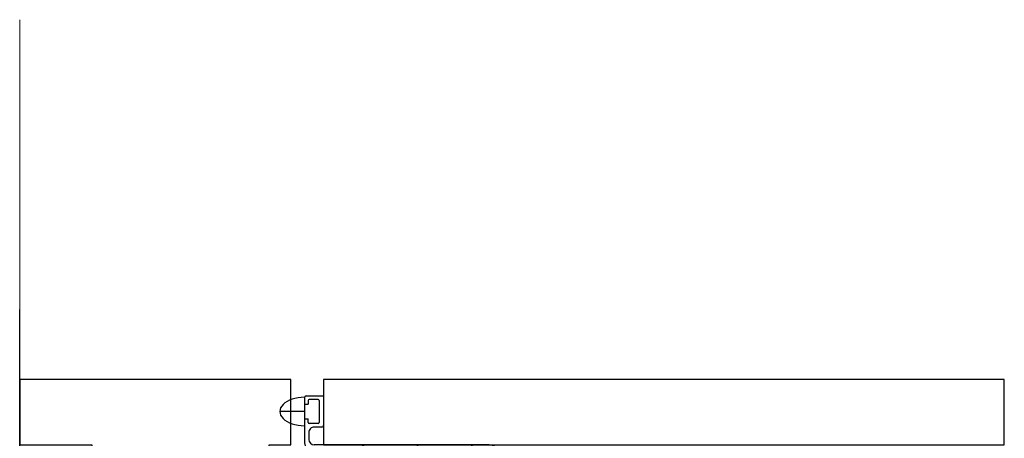
# Model space of a CAD drawing. Units: inches. Extents: x -485 to 2572, y -326 to 1745.
# Drawn here: x 505 to 516, y 1568 to 1572 of the extents above; entities that cross this region are included whole.
import ezdxf

# ---------------------------------------------------------------- set-up
doc = ezdxf.new("R2010")
doc.units = ezdxf.units.IN
doc.header["$LTSCALE"] = 0.125
doc.header["$MEASUREMENT"] = 0
doc.linetypes.add('CONTINUA', pattern=[0])
doc.layers.get('0').update_dxf_attribs({"lineweight": 9})
for name, color, linetype in [('APER', 1, 'CONTINUA'), ('GUARNIZIONI', 6, 'CONTINUA'), ('PANNELLI', 2, 'CONTINUA'), ('PROFILI', 4, 'Continuous'), ('QUOTE', 3, 'Continuous')]:
    doc.layers.add(name, color=color, linetype=linetype)

# ---------------------------------------------------------------- blocks, each defined once
blk = doc.blocks.new('A$C71B05585')
at = {"layer": 'PROFILI'}
for p, q in [((1.68, 33.9), (1.68, 32.15)), ((2.18, 34.4), (6.98, 34.4)), ((2.68, 33.1), (2.68, 32.15)), ((5.48, 33.4), (2.98, 33.4)), ((5.78, 33.1), (5.78, 27.1)), ((6.98, 34.4), (6.98, 26.3)), ((1.68, 32.15), (2.68, 32.15)), ((1.68, 28.05), (2.68, 28.05)), ((1.68, 28.05), (1.68, 21.4)), ((2.68, 27.1), (2.68, 28.05)), ((5.48, 26.8), (2.98, 26.8)), ((6.48, 25.8), (4.38, 25.8)), ((2.88, 24.3), (2.88, 22.4)), ((3.68, 19.4), (6.08, 19.4)), ((52.77, 20.9), (4.38, 20.9)), ((10.05, 19.4), (52.77, 19.4)), ((17.69, 20.9), (17.99, 20.6)), ((18.29, 20.9), (17.99, 20.6)), ((32.69, 20.9), (32.99, 20.6)), ((33.29, 20.9), (32.99, 20.6)), ((47.69, 20.9), (47.99, 20.6)), ((48.29, 20.9), (47.99, 20.6)), ((60.01, 5.82), (55.12, 19.26)), ((7.08, 17.21), (7.08, 18.4)), ((58.6, 5.3), (53.71, 18.74)), ((3.08, 16.08), (2.99, 16.13)), ((0.99, 12.67), (6.19, 9.67)), ((58.52, 3.28), (58.6, 3.5)), ((58.66, 3.84), (58.66, 4.96)), ((60.01, 2.99), (59.93, 2.76)), ((60.16, 3.84), (60.16, 4.96)), ((60.03, 0.13), (58.99, 1.18)), ((61.09, 1.19), (60.05, 2.24)), ((61.09, 0.48), (60.74, 0.13))]:
    blk.add_line(p, q, dxfattribs=at)
for centre, radius, start, end in [((2.18, 33.9), 0.5, 90, 180), ((2.98, 33.1), 0.3, 90, 180), ((5.48, 33.1), 0.3, 0, 90), ((2.98, 27.1), 0.3, 180, 270), ((4.38, 24.3), 1.5, 89.9998, 180.0003), ((4.38, 24.3), 1.5, 89.9998, 180.0003), ((5.48, 27.1), 0.3, 270, 0), ((6.48, 26.3), 0.5, 269.9998, 0), ((4.38, 22.4), 1.5, 180.0003, 270), ((3.68, 21.4), 2, 180, 270), ((6.08, 18.4), 1, 0, 90), ((10.05, 18.4), 1, 90, 206.3878), ((52.77, 18.4), 2.5, 20, 90), ((52.77, 18.4), 1, 20, 90), ((1.99, 14.4), 2, 60, 240), ((5.99, 14.4), 2.5, 166.6015, 53.3985), ((8.08, 17.21), 1, 180, 233.3985), ((1.99, 14.4), 8, 330, 26.3878), ((2.58, 15.21), 1, 346.6015, 60), ((7.19, 11.4), 2, 240, 330), ((57.66, 4.96), 2.5, 0, 20), ((60.4, 2.59), 2, 160, 225), ((57.66, 4.96), 1, 0, 20), ((57.66, 3.84), 1, 340, 0), ((60.4, 2.59), 0.5, 160, 225), ((57.66, 3.84), 2.5, 340, 0), ((60.39, 0.48), 0.5, 225, 315), ((60.74, 0.84), 0.5, 315, 45)]:
    blk.add_arc(centre, radius, start, end, dxfattribs=at)
blk = doc.blocks.new('A$C0C32436F')
at = {"layer": 'GUARNIZIONI'}
for p, q in [((0, 6.8), (7.85, 6.8)), ((3.93, 6.8), (3.93, 0))]:
    blk.add_line(p, q, dxfattribs=at)
blk.add_ellipse((3.93, 6.8), major_axis=(0, -6.8), ratio=0.577206, start_param=4.712389, end_param=7.853982, dxfattribs=at)

msp = doc.modelspace()

# ---------------------------------------------------------------- linework, layer by layer
msp.add_line((505.20993, 1572.24749), (505.20993, 1558.62182))
at = {"layer": 'APER'}
msp.add_line((505.20993, 1561.81594), (505.20993, 1569.09271), dxfattribs=at)
at = {"layer": 'PANNELLI'}
msp.add_lwpolyline([(505.99656, 1567.54139), (507.92392, 1567.54139), (507.92392, 1567.62006), (508.15993, 1567.62006), (508.15993, 1568.32951), (505.20993, 1568.32951), (505.20993, 1567.62006), (505.99656, 1567.62006), (505.99656, 1567.54139)], dxfattribs=at)
msp.add_lwpolyline([(508.51808, 1567.62099), (515.9284, 1567.62099), (515.9284, 1568.32951), (508.51808, 1568.32951)], close=True, dxfattribs=at)

# ---------------------------------------------------------------- block references
at = {"layer": 'GUARNIZIONI', "xscale": 0.03936199627319522, "yscale": 0.03936199627319522, "zscale": 0.03936199627319522, "rotation": 270}
msp.add_blockref('A$C0C32436F', (508.0418, 1568.13762), dxfattribs=at)
at = {"layer": 'QUOTE', "xscale": 0.03936199627319522, "yscale": 0.03936199627319522, "zscale": 0.03936199627319522}
msp.add_blockref('A$C71B05585', (508.2435, 1566.79821), dxfattribs=at)

doc.saveas('drawing.dxf')
